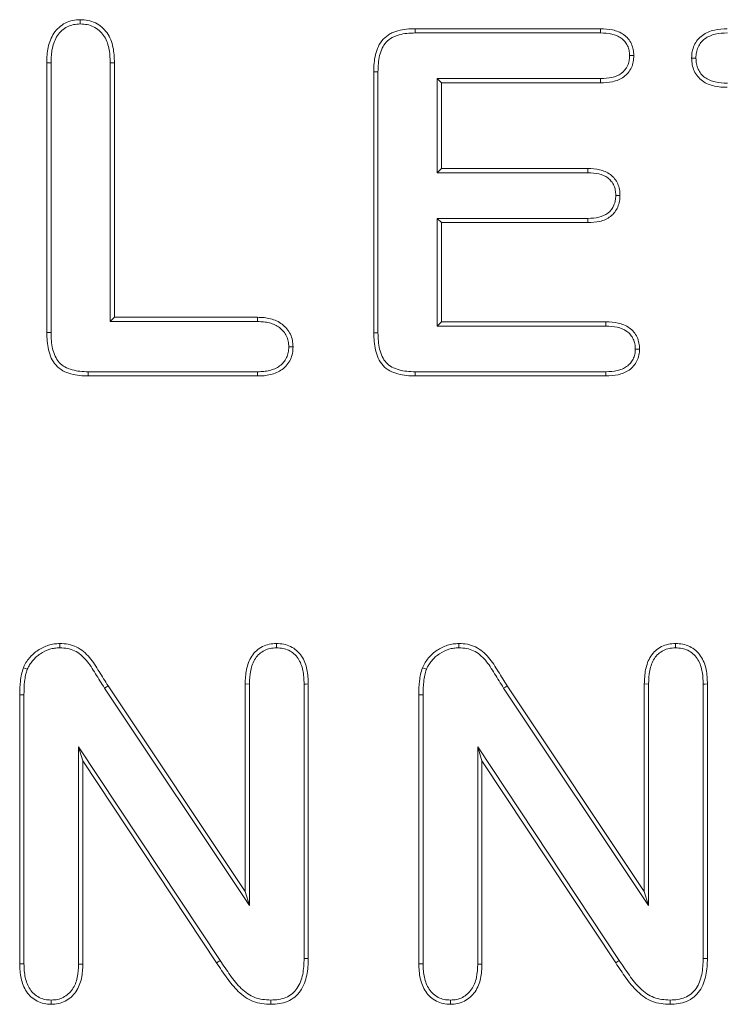
# Model space of a CAD drawing. Units: millimetres. Extents: x 1431 to 9831, y -4525 to 1415.
# Drawn here: x 8075 to 8087, y 5 to 21 of the extents above; entities that cross this region are included whole.
import ezdxf

# ---------------------------------------------------------------- set-up
doc = ezdxf.new("R2010")
doc.units = ezdxf.units.MM
doc.linetypes.add('SLD-SOLID', pattern=[0])
doc.layers.add('ACO_DRAINAGE', color=7, linetype='Continuous')

# ---------------------------------------------------------------- blocks, each defined once
blk = doc.blocks.new('ACO - 4249 - FRONT')
at = {"layer": 'ACO_DRAINAGE', "linetype": 'SLD-SOLID', "lineweight": 18}
for p, q in [((55.938, 131.104), (55.938, 131.14)), ((55.938, 131.069), (55.938, 131.104)), ((61.509, 130.919), (61.508, 130.99)), ((61.508, 130.99), (64.59, 130.99)), ((61.509, 130.919), (64.589, 130.919)), ((64.589, 130.968), (64.59, 130.99)), ((64.589, 130.946), (64.589, 130.968)), ((64.589, 130.919), (64.589, 130.946)), ((65.074, 130.542), (65.101, 130.542)), ((65.101, 130.542), (65.122, 130.542)), ((65.122, 130.542), (65.144, 130.542)), ((55.381, 125.938), (55.381, 130.425)), ((55.417, 130.424), (55.381, 130.425)), ((55.452, 130.424), (55.417, 130.424)), ((55.452, 125.939), (55.452, 130.424)), ((56.436, 130.424), (56.436, 126.119)), ((56.436, 130.424), (56.471, 130.424)), ((56.471, 130.424), (56.506, 130.425)), ((56.506, 130.425), (56.506, 126.19)), ((66.148, 130.5), (66.106, 130.5)), ((66.177, 130.5), (66.148, 130.5)), ((60.889, 130.272), (60.819, 130.272)), ((60.819, 125.932), (60.819, 130.272)), ((60.889, 125.933), (60.889, 130.272)), ((64.589, 130.16), (61.873, 130.16)), ((61.873, 130.16), (61.873, 128.594)), ((61.873, 130.16), (61.944, 130.09)), ((64.59, 130.09), (61.944, 130.09)), ((61.944, 130.09), (61.944, 128.665)), ((64.589, 130.16), (64.589, 130.13)), ((64.589, 130.13), (64.59, 130.09)), ((61.873, 128.594), (61.944, 128.665)), ((61.873, 128.594), (64.379, 128.594)), ((61.944, 128.665), (64.38, 128.665)), ((64.379, 128.623), (64.38, 128.665)), ((64.379, 128.594), (64.379, 128.623)), ((64.844, 128.218), (64.873, 128.218)), ((64.873, 128.218), (64.914, 128.218)), ((64.379, 127.835), (61.873, 127.835)), ((61.873, 127.835), (61.873, 126.044)), ((61.873, 127.835), (61.944, 127.765)), ((61.944, 127.765), (61.944, 126.115)), ((64.38, 127.765), (61.944, 127.765)), ((64.379, 127.835), (64.379, 127.805)), ((64.379, 127.805), (64.38, 127.765)), ((56.436, 126.119), (56.506, 126.19)), ((56.436, 126.119), (58.887, 126.119)), ((56.506, 126.19), (58.887, 126.19)), ((58.887, 126.15), (58.887, 126.19)), ((58.887, 126.119), (58.887, 126.15)), ((61.873, 126.044), (61.944, 126.115)), ((61.944, 126.115), (64.681, 126.115)), ((64.68, 126.071), (64.681, 126.093)), ((64.681, 126.093), (64.681, 126.115)), ((55.417, 125.938), (55.381, 125.938)), ((55.452, 125.939), (55.417, 125.938)), ((60.858, 125.932), (60.819, 125.932)), ((60.889, 125.933), (60.858, 125.932)), ((61.873, 126.044), (64.68, 126.044)), ((64.68, 126.044), (64.68, 126.071)), ((59.406, 125.698), (59.438, 125.698)), ((59.438, 125.698), (59.477, 125.699)), ((65.168, 125.661), (65.195, 125.661)), ((65.195, 125.661), (65.217, 125.661)), ((65.217, 125.661), (65.239, 125.661)), ((58.887, 125.285), (56.071, 125.285)), ((56.071, 125.285), (56.071, 125.25)), ((58.887, 125.285), (58.887, 125.254)), ((61.509, 125.285), (61.508, 125.254)), ((64.68, 125.285), (61.509, 125.285)), ((64.68, 125.285), (64.681, 125.258)), ((56.071, 125.25), (56.07, 125.215)), ((58.887, 125.215), (56.07, 125.215)), ((58.887, 125.254), (58.887, 125.215)), ((61.508, 125.254), (61.508, 125.215)), ((64.681, 125.215), (61.508, 125.215)), ((64.681, 125.258), (64.681, 125.236)), ((64.681, 125.236), (64.681, 125.215)), ((55.598, 120.694), (55.598, 120.765)), ((59.2, 120.729), (59.2, 120.765)), ((59.2, 120.694), (59.2, 120.729)), ((62.236, 120.729), (62.236, 120.765)), ((62.236, 120.694), (62.236, 120.729)), ((65.838, 120.729), (65.838, 120.765)), ((65.838, 120.694), (65.838, 120.729)), ((55.025, 120.349), (54.992, 120.361)), ((61.663, 120.349), (61.63, 120.361)), ((55.058, 120.336), (55.025, 120.349)), ((61.695, 120.336), (61.663, 120.349)), ((56.341, 120.022), (56.371, 120.041)), ((56.371, 120.041), (56.401, 120.06)), ((56.401, 120.06), (58.681, 116.64)), ((58.752, 120.091), (58.681, 120.092)), ((58.681, 116.64), (58.681, 120.092)), ((58.752, 116.407), (58.752, 120.091)), ((59.661, 120.091), (59.661, 115.529)), ((59.661, 120.091), (59.696, 120.091)), ((59.696, 120.091), (59.731, 120.092)), ((59.731, 120.092), (59.731, 115.529)), ((62.979, 120.022), (63.009, 120.041)), ((63.009, 120.041), (63.038, 120.06)), ((63.038, 120.06), (65.319, 116.64)), ((65.389, 120.091), (65.319, 120.092)), ((65.319, 116.64), (65.319, 120.092)), ((65.389, 116.407), (65.389, 120.091)), ((66.298, 120.091), (66.298, 115.529)), ((66.298, 120.091), (66.333, 120.091)), ((66.333, 120.091), (66.369, 120.092)), ((66.369, 120.092), (66.369, 115.529)), ((55.002, 119.913), (54.931, 119.914)), ((54.931, 115.437), (54.931, 119.914)), ((55.002, 115.438), (55.002, 119.913)), ((56.341, 120.022), (58.752, 116.407)), ((61.639, 119.913), (61.569, 119.914)), ((61.569, 115.437), (61.569, 119.914)), ((61.639, 115.438), (61.639, 119.913)), ((62.979, 120.022), (65.389, 116.407)), ((58.264, 115.493), (55.911, 119.049)), ((55.911, 119.049), (55.911, 115.435)), ((55.911, 119.049), (55.981, 118.815)), ((64.901, 115.493), (62.548, 119.049)), ((62.548, 119.049), (62.548, 115.435)), ((62.548, 119.049), (62.619, 118.815)), ((55.981, 118.815), (55.981, 115.434)), ((58.205, 115.454), (55.981, 118.815)), ((64.843, 115.454), (62.619, 118.815)), ((62.619, 118.815), (62.619, 115.434)), ((58.752, 116.407), (58.681, 116.64)), ((65.389, 116.407), (65.319, 116.64)), ((58.229, 115.469), (58.205, 115.454)), ((58.246, 115.481), (58.229, 115.469)), ((58.264, 115.493), (58.246, 115.481)), ((59.661, 115.529), (59.696, 115.529)), ((59.696, 115.529), (59.731, 115.529)), ((64.866, 115.469), (64.843, 115.454)), ((64.884, 115.481), (64.866, 115.469)), ((64.901, 115.493), (64.884, 115.481)), ((66.298, 115.529), (66.333, 115.529)), ((66.333, 115.529), (66.369, 115.529)), ((55.002, 115.438), (54.931, 115.437)), ((55.911, 115.435), (55.946, 115.434)), ((55.946, 115.434), (55.981, 115.434)), ((61.639, 115.438), (61.569, 115.437)), ((62.548, 115.435), (62.583, 115.434)), ((62.583, 115.434), (62.619, 115.434)), ((55.456, 114.835), (55.456, 114.8)), ((55.456, 114.8), (55.456, 114.765)), ((59.109, 114.835), (59.109, 114.8)), ((59.109, 114.8), (59.109, 114.765)), ((62.094, 114.835), (62.094, 114.8)), ((62.094, 114.8), (62.094, 114.765)), ((65.747, 114.8), (65.746, 114.765)), ((65.747, 114.835), (65.747, 114.8))]:
    blk.add_line(p, q, dxfattribs=at)
for points, knots in [([(55.381, 130.425), (55.383, 130.51), (55.387, 130.596), (55.423, 130.763), (55.453, 130.844), (55.525, 130.951), (55.553, 130.983), (55.617, 131.04), (55.652, 131.065), (55.728, 131.104), (55.769, 131.118), (55.853, 131.135), (55.895, 131.137), (55.938, 131.14)], [0, 0, 0, 0, 0.25, 0.25, 0.5, 0.5, 0.625, 0.625, 0.75, 0.75, 0.875, 0.875, 1, 1, 1, 1]), ([(55.452, 130.424), (55.454, 130.509), (55.457, 130.588), (55.491, 130.741), (55.518, 130.814), (55.58, 130.907), (55.604, 130.934), (55.659, 130.983), (55.69, 131.005), (55.754, 131.038), (55.789, 131.05), (55.859, 131.064), (55.897, 131.067), (55.938, 131.069)], [0.0008842, 0.0008842, 0.0008842, 0.0008842, 0.25, 0.25, 0.5, 0.5, 0.625, 0.625, 0.75, 0.75, 0.875, 0.875, 0.9966407, 0.9966407, 0.9966407, 0.9966407]), ([(55.938, 131.14), (55.981, 131.138), (56.024, 131.136), (56.109, 131.119), (56.15, 131.104), (56.228, 131.066), (56.264, 131.043), (56.329, 130.987), (56.359, 130.954), (56.409, 130.884), (56.429, 130.846), (56.461, 130.766), (56.473, 130.724), (56.501, 130.597), (56.504, 130.511), (56.506, 130.425)], [0, 0, 0, 0, 0.125, 0.125, 0.25, 0.25, 0.375, 0.375, 0.5, 0.5, 0.625, 0.625, 0.75, 0.75, 1, 1, 1, 1]), ([(55.938, 131.069), (55.981, 131.067), (56.018, 131.065), (56.088, 131.051), (56.124, 131.038), (56.192, 131.005), (56.223, 130.985), (56.279, 130.937), (56.304, 130.909), (56.348, 130.848), (56.365, 130.815), (56.394, 130.744), (56.405, 130.705), (56.43, 130.59), (56.434, 130.51), (56.436, 130.424)], [0.0033106, 0.0033106, 0.0033106, 0.0033106, 0.125, 0.125, 0.25, 0.25, 0.375, 0.375, 0.5, 0.5, 0.625, 0.625, 0.75, 0.75, 0.9991657, 0.9991657, 0.9991657, 0.9991657]), ([(60.819, 130.272), (60.82, 130.32), (60.821, 130.368), (60.83, 130.464), (60.837, 130.512), (60.859, 130.605), (60.875, 130.651), (60.916, 130.738), (60.942, 130.779), (61.008, 130.849), (61.047, 130.879), (61.11, 130.914), (61.131, 130.924), (61.176, 130.942), (61.199, 130.949), (61.269, 130.969), (61.316, 130.977), (61.412, 130.987), (61.46, 130.988), (61.508, 130.99)], [0, 0, 0, 0, 0.125, 0.125, 0.25, 0.25, 0.375, 0.375, 0.5, 0.5, 0.625, 0.625, 0.6875, 0.6875, 0.75, 0.75, 0.875, 0.875, 1, 1, 1, 1]), ([(60.889, 130.272), (60.89, 130.32), (60.891, 130.365), (60.9, 130.455), (60.906, 130.5), (60.927, 130.585), (60.941, 130.626), (60.977, 130.703), (60.999, 130.736), (61.054, 130.795), (61.087, 130.821), (61.141, 130.851), (61.16, 130.86), (61.199, 130.875), (61.22, 130.882), (61.284, 130.9), (61.326, 130.908), (61.415, 130.917), (61.461, 130.918), (61.509, 130.919)], [0.0006809, 0.0006809, 0.0006809, 0.0006809, 0.125, 0.125, 0.25, 0.25, 0.375, 0.375, 0.5, 0.5, 0.625, 0.625, 0.6875, 0.6875, 0.75, 0.75, 0.875, 0.875, 0.9992145, 0.9992145, 0.9992145, 0.9992145]), ([(64.589, 130.919), (64.655, 130.916), (64.718, 130.914), (64.805, 130.895), (64.832, 130.887), (64.885, 130.864), (64.911, 130.85), (64.956, 130.817), (64.976, 130.799), (65.012, 130.756), (65.028, 130.731), (65.052, 130.682), (65.061, 130.656), (65.07, 130.603), (65.072, 130.574), (65.074, 130.542)], [0.0016585, 0.0016585, 0.0016585, 0.0016585, 0.25, 0.25, 0.375, 0.375, 0.5, 0.5, 0.625, 0.625, 0.75, 0.75, 0.875, 0.875, 0.9962153, 0.9962153, 0.9962153, 0.9962153]), ([(64.59, 130.99), (64.657, 130.987), (64.725, 130.984), (64.823, 130.963), (64.856, 130.953), (64.918, 130.927), (64.947, 130.911), (65.002, 130.871), (65.027, 130.848), (65.07, 130.796), (65.089, 130.768), (65.118, 130.708), (65.129, 130.675), (65.141, 130.609), (65.143, 130.576), (65.144, 130.542)], [0, 0, 0, 0, 0.25, 0.25, 0.375, 0.375, 0.5, 0.5, 0.625, 0.625, 0.75, 0.75, 0.875, 0.875, 1, 1, 1, 1]), ([(66.106, 130.5), (66.108, 130.536), (66.109, 130.573), (66.122, 130.644), (66.134, 130.679), (66.164, 130.745), (66.182, 130.777), (66.229, 130.833), (66.256, 130.858), (66.314, 130.901), (66.346, 130.919), (66.413, 130.947), (66.448, 130.959), (66.554, 130.984), (66.627, 130.987), (66.699, 130.99)], [0, 0, 0, 0, 0.125, 0.125, 0.25, 0.25, 0.375, 0.375, 0.5, 0.5, 0.625, 0.625, 0.75, 0.75, 1, 1, 1, 1]), ([(66.177, 130.5), (66.178, 130.535), (66.18, 130.567), (66.19, 130.625), (66.2, 130.655), (66.226, 130.711), (66.241, 130.737), (66.279, 130.783), (66.302, 130.804), (66.352, 130.841), (66.378, 130.856), (66.436, 130.881), (66.467, 130.891), (66.563, 130.913), (66.627, 130.917), (66.7, 130.919)], [0.0037845, 0.0037845, 0.0037845, 0.0037845, 0.125, 0.125, 0.25, 0.25, 0.375, 0.375, 0.5, 0.5, 0.625, 0.625, 0.75, 0.75, 0.998812, 0.998812, 0.998812, 0.998812]), ([(65.074, 130.542), (65.072, 130.509), (65.071, 130.48), (65.061, 130.426), (65.052, 130.399), (65.017, 130.323), (64.981, 130.279), (64.89, 130.213), (64.836, 130.191), (64.718, 130.166), (64.656, 130.163), (64.589, 130.16)], [0.0037644, 0.0037644, 0.0037644, 0.0037644, 0.125, 0.125, 0.25, 0.25, 0.5, 0.5, 0.75, 0.75, 0.9984024, 0.9984024, 0.9984024, 0.9984024]), ([(65.144, 130.542), (65.143, 130.508), (65.141, 130.474), (65.129, 130.408), (65.119, 130.375), (65.076, 130.283), (65.032, 130.228), (64.922, 130.149), (64.858, 130.123), (64.725, 130.095), (64.657, 130.092), (64.59, 130.09)], [0, 0, 0, 0, 0.125, 0.125, 0.25, 0.25, 0.5, 0.5, 0.75, 0.75, 1, 1, 1, 1]), ([(66.699, 130.015), (66.627, 130.016), (66.554, 130.02), (66.448, 130.045), (66.413, 130.055), (66.346, 130.083), (66.315, 130.1), (66.227, 130.165), (66.18, 130.223), (66.134, 130.321), (66.123, 130.356), (66.11, 130.427), (66.108, 130.464), (66.106, 130.5)], [0, 0, 0, 0, 0.25, 0.25, 0.375, 0.375, 0.5, 0.5, 0.75, 0.75, 0.875, 0.875, 1, 1, 1, 1]), ([(66.7, 130.085), (66.627, 130.087), (66.563, 130.09), (66.468, 130.112), (66.436, 130.122), (66.378, 130.146), (66.352, 130.16), (66.278, 130.214), (66.238, 130.264), (66.2, 130.345), (66.191, 130.374), (66.181, 130.433), (66.179, 130.465), (66.177, 130.5)], [0.0009916, 0.0009916, 0.0009916, 0.0009916, 0.25, 0.25, 0.375, 0.375, 0.5, 0.5, 0.75, 0.75, 0.875, 0.875, 0.996205, 0.996205, 0.996205, 0.996205]), ([(64.379, 128.594), (64.444, 128.592), (64.504, 128.588), (64.617, 128.563), (64.669, 128.541), (64.734, 128.491), (64.753, 128.473), (64.787, 128.43), (64.802, 128.406), (64.824, 128.357), (64.832, 128.331), (64.841, 128.278), (64.842, 128.25), (64.844, 128.218)], [0.0016848, 0.0016848, 0.0016848, 0.0016848, 0.25, 0.25, 0.5, 0.5, 0.625, 0.625, 0.75, 0.75, 0.875, 0.875, 0.9960836, 0.9960836, 0.9960836, 0.9960836]), ([(64.38, 128.665), (64.446, 128.662), (64.512, 128.659), (64.64, 128.63), (64.703, 128.604), (64.781, 128.544), (64.805, 128.521), (64.846, 128.469), (64.863, 128.441), (64.891, 128.381), (64.9, 128.349), (64.912, 128.284), (64.913, 128.251), (64.914, 128.218)], [0, 0, 0, 0, 0.25, 0.25, 0.5, 0.5, 0.625, 0.625, 0.75, 0.75, 0.875, 0.875, 1, 1, 1, 1]), ([(64.844, 128.218), (64.842, 128.186), (64.841, 128.157), (64.832, 128.105), (64.823, 128.078), (64.79, 128.002), (64.756, 127.957), (64.67, 127.89), (64.618, 127.867), (64.505, 127.84), (64.445, 127.837), (64.379, 127.835)], [0.0038836, 0.0038836, 0.0038836, 0.0038836, 0.125, 0.125, 0.25, 0.25, 0.5, 0.5, 0.75, 0.75, 0.9984603, 0.9984603, 0.9984603, 0.9984603]), ([(64.914, 128.218), (64.913, 128.185), (64.912, 128.152), (64.9, 128.087), (64.89, 128.055), (64.85, 127.964), (64.809, 127.909), (64.704, 127.827), (64.642, 127.8), (64.513, 127.77), (64.446, 127.767), (64.38, 127.765)], [0, 0, 0, 0, 0.125, 0.125, 0.25, 0.25, 0.5, 0.5, 0.75, 0.75, 1, 1, 1, 1]), ([(58.887, 126.19), (58.924, 126.189), (58.96, 126.188), (59.031, 126.181), (59.067, 126.175), (59.136, 126.156), (59.171, 126.145), (59.236, 126.115), (59.267, 126.096), (59.324, 126.051), (59.35, 126.026), (59.396, 125.971), (59.416, 125.941), (59.448, 125.876), (59.459, 125.841), (59.473, 125.771), (59.475, 125.735), (59.477, 125.699)], [0, 0, 0, 0, 0.125, 0.125, 0.25, 0.25, 0.375, 0.375, 0.5, 0.5, 0.625, 0.625, 0.75, 0.75, 0.875, 0.875, 1, 1, 1, 1]), ([(58.887, 126.119), (58.922, 126.118), (58.956, 126.117), (59.021, 126.111), (59.052, 126.105), (59.115, 126.089), (59.146, 126.078), (59.202, 126.053), (59.228, 126.037), (59.276, 125.999), (59.299, 125.977), (59.339, 125.93), (59.355, 125.904), (59.382, 125.85), (59.391, 125.821), (59.403, 125.764), (59.405, 125.733), (59.406, 125.698)], [0.0010666, 0.0010666, 0.0010666, 0.0010666, 0.125, 0.125, 0.25, 0.25, 0.375, 0.375, 0.5, 0.5, 0.625, 0.625, 0.75, 0.75, 0.875, 0.875, 0.9959959, 0.9959959, 0.9959959, 0.9959959]), ([(64.681, 126.115), (64.749, 126.112), (64.817, 126.109), (64.95, 126.08), (65.014, 126.053), (65.097, 125.994), (65.122, 125.971), (65.166, 125.919), (65.184, 125.89), (65.213, 125.828), (65.224, 125.796), (65.236, 125.729), (65.238, 125.695), (65.239, 125.661)], [0, 0, 0, 0, 0.25, 0.25, 0.5, 0.5, 0.625, 0.625, 0.75, 0.75, 0.875, 0.875, 1, 1, 1, 1]), ([(56.07, 125.215), (56.022, 125.216), (55.974, 125.217), (55.878, 125.227), (55.83, 125.236), (55.737, 125.262), (55.692, 125.279), (55.607, 125.326), (55.568, 125.356), (55.471, 125.464), (55.432, 125.556), (55.389, 125.744), (55.384, 125.841), (55.381, 125.938)], [0, 0, 0, 0, 0.125, 0.125, 0.25, 0.25, 0.375, 0.375, 0.5, 0.5, 0.75, 0.75, 1, 1, 1, 1]), ([(56.071, 125.285), (56.023, 125.286), (55.977, 125.288), (55.889, 125.297), (55.846, 125.305), (55.761, 125.329), (55.719, 125.345), (55.647, 125.384), (55.615, 125.409), (55.534, 125.499), (55.499, 125.58), (55.459, 125.752), (55.455, 125.843), (55.452, 125.939)], [0.0007952, 0.0007952, 0.0007952, 0.0007952, 0.125, 0.125, 0.25, 0.25, 0.375, 0.375, 0.5, 0.5, 0.75, 0.75, 0.9989912, 0.9989912, 0.9989912, 0.9989912]), ([(61.508, 125.215), (61.46, 125.216), (61.412, 125.217), (61.316, 125.227), (61.268, 125.235), (61.176, 125.261), (61.13, 125.278), (61.046, 125.324), (61.007, 125.353), (60.942, 125.424), (60.916, 125.466), (60.874, 125.553), (60.859, 125.599), (60.826, 125.739), (60.822, 125.836), (60.819, 125.932)], [0, 0, 0, 0, 0.125, 0.125, 0.25, 0.25, 0.375, 0.375, 0.5, 0.5, 0.625, 0.625, 0.75, 0.75, 1, 1, 1, 1]), ([(61.509, 125.285), (61.461, 125.286), (61.415, 125.288), (61.326, 125.297), (61.283, 125.304), (61.199, 125.328), (61.158, 125.343), (61.086, 125.383), (61.053, 125.407), (61, 125.466), (60.977, 125.501), (60.941, 125.578), (60.927, 125.619), (60.897, 125.747), (60.892, 125.837), (60.889, 125.933)], [0.0008885, 0.0008885, 0.0008885, 0.0008885, 0.125, 0.125, 0.25, 0.25, 0.375, 0.375, 0.5, 0.5, 0.625, 0.625, 0.75, 0.75, 0.998976, 0.998976, 0.998976, 0.998976]), ([(64.68, 126.044), (64.747, 126.041), (64.81, 126.038), (64.927, 126.013), (64.981, 125.99), (65.051, 125.94), (65.072, 125.92), (65.108, 125.878), (65.122, 125.855), (65.146, 125.803), (65.156, 125.776), (65.166, 125.723), (65.167, 125.694), (65.168, 125.661)], [0.0016189, 0.0016189, 0.0016189, 0.0016189, 0.25, 0.25, 0.5, 0.5, 0.625, 0.625, 0.75, 0.75, 0.875, 0.875, 0.9968036, 0.9968036, 0.9968036, 0.9968036]), ([(59.477, 125.699), (59.475, 125.663), (59.474, 125.627), (59.46, 125.556), (59.449, 125.522), (59.402, 125.424), (59.354, 125.368), (59.268, 125.303), (59.237, 125.285), (59.171, 125.257), (59.136, 125.246), (59.066, 125.229), (59.031, 125.223), (58.959, 125.216), (58.923, 125.216), (58.887, 125.215)], [0, 0, 0, 0, 0.125, 0.125, 0.25, 0.25, 0.5, 0.5, 0.625, 0.625, 0.75, 0.75, 0.875, 0.875, 1, 1, 1, 1]), ([(59.406, 125.698), (59.405, 125.664), (59.403, 125.633), (59.392, 125.575), (59.383, 125.547), (59.344, 125.465), (59.303, 125.418), (59.23, 125.363), (59.205, 125.348), (59.148, 125.324), (59.116, 125.314), (59.053, 125.298), (59.022, 125.293), (58.956, 125.287), (58.922, 125.286), (58.887, 125.285)], [0.0040222, 0.0040222, 0.0040222, 0.0040222, 0.125, 0.125, 0.25, 0.25, 0.5, 0.5, 0.625, 0.625, 0.75, 0.75, 0.875, 0.875, 0.9989196, 0.9989196, 0.9989196, 0.9989196]), ([(65.168, 125.661), (65.167, 125.628), (65.166, 125.6), (65.155, 125.549), (65.145, 125.522), (65.12, 125.471), (65.106, 125.448), (65.07, 125.407), (65.048, 125.387), (65.002, 125.355), (64.978, 125.341), (64.924, 125.319), (64.895, 125.311), (64.807, 125.29), (64.747, 125.287), (64.68, 125.285)], [0.0032069, 0.0032069, 0.0032069, 0.0032069, 0.125, 0.125, 0.25, 0.25, 0.375, 0.375, 0.5, 0.5, 0.625, 0.625, 0.75, 0.75, 0.9985805, 0.9985805, 0.9985805, 0.9985805]), ([(65.239, 125.661), (65.238, 125.627), (65.237, 125.594), (65.223, 125.528), (65.211, 125.496), (65.182, 125.435), (65.163, 125.407), (65.119, 125.356), (65.094, 125.333), (65.039, 125.294), (65.009, 125.278), (64.947, 125.252), (64.914, 125.243), (64.816, 125.22), (64.748, 125.217), (64.681, 125.215)], [0, 0, 0, 0, 0.125, 0.125, 0.25, 0.25, 0.375, 0.375, 0.5, 0.5, 0.625, 0.625, 0.75, 0.75, 1, 1, 1, 1]), ([(54.992, 120.361), (55.006, 120.391), (55.019, 120.42), (55.052, 120.475), (55.071, 120.5), (55.113, 120.55), (55.135, 120.573), (55.183, 120.616), (55.209, 120.635), (55.289, 120.687), (55.347, 120.717), (55.439, 120.746), (55.47, 120.753), (55.534, 120.762), (55.566, 120.763), (55.598, 120.765)], [0, 0, 0, 0, 0.125, 0.125, 0.25, 0.25, 0.375, 0.375, 0.5, 0.5, 0.75, 0.75, 0.875, 0.875, 1, 1, 1, 1]), ([(55.058, 120.336), (55.071, 120.364), (55.083, 120.389), (55.11, 120.434), (55.127, 120.457), (55.165, 120.502), (55.185, 120.523), (55.226, 120.56), (55.25, 120.577), (55.324, 120.626), (55.376, 120.652), (55.457, 120.678), (55.484, 120.684), (55.538, 120.691), (55.567, 120.693), (55.598, 120.694)], [0.0049536, 0.0049536, 0.0049536, 0.0049536, 0.125, 0.125, 0.25, 0.25, 0.375, 0.375, 0.5, 0.5, 0.75, 0.75, 0.875, 0.875, 0.9962732, 0.9962732, 0.9962732, 0.9962732]), ([(55.598, 120.765), (55.645, 120.763), (55.693, 120.761), (55.785, 120.743), (55.83, 120.728), (55.915, 120.687), (55.955, 120.662), (56.028, 120.602), (56.061, 120.568), (56.122, 120.496), (56.15, 120.458), (56.202, 120.38), (56.227, 120.34), (56.302, 120.22), (56.351, 120.14), (56.401, 120.06)], [0, 0, 0, 0, 0.125, 0.125, 0.25, 0.25, 0.375, 0.375, 0.5, 0.5, 0.625, 0.625, 0.75, 0.75, 1, 1, 1, 1]), ([(55.598, 120.694), (55.644, 120.692), (55.687, 120.69), (55.765, 120.675), (55.804, 120.662), (55.88, 120.626), (55.914, 120.604), (55.979, 120.551), (56.01, 120.519), (56.067, 120.453), (56.092, 120.418), (56.142, 120.343), (56.167, 120.302), (56.242, 120.183), (56.291, 120.103), (56.341, 120.023)], [0.0025301, 0.0025301, 0.0025301, 0.0025301, 0.125, 0.125, 0.25, 0.25, 0.375, 0.375, 0.5, 0.5, 0.625, 0.625, 0.75, 0.75, 1, 1, 1, 1]), ([(58.681, 120.092), (58.684, 120.172), (58.687, 120.252), (58.719, 120.41), (58.747, 120.487), (58.835, 120.621), (58.896, 120.677), (59.003, 120.731), (59.042, 120.745), (59.12, 120.761), (59.16, 120.763), (59.2, 120.765)], [0, 0, 0, 0, 0.25, 0.25, 0.5, 0.5, 0.75, 0.75, 0.875, 0.875, 1, 1, 1, 1]), ([(58.752, 120.091), (58.754, 120.171), (58.758, 120.245), (58.787, 120.389), (58.812, 120.457), (58.888, 120.573), (58.939, 120.619), (59.03, 120.665), (59.062, 120.677), (59.127, 120.69), (59.161, 120.692), (59.2, 120.694)], [0.0012166, 0.0012166, 0.0012166, 0.0012166, 0.25, 0.25, 0.5, 0.5, 0.75, 0.75, 0.875, 0.875, 0.9964675, 0.9964675, 0.9964675, 0.9964675]), ([(59.2, 120.765), (59.241, 120.763), (59.281, 120.761), (59.361, 120.746), (59.4, 120.733), (59.509, 120.68), (59.572, 120.624), (59.663, 120.49), (59.693, 120.413), (59.725, 120.254), (59.729, 120.173), (59.731, 120.092)], [0, 0, 0, 0, 0.125, 0.125, 0.25, 0.25, 0.5, 0.5, 0.75, 0.75, 1, 1, 1, 1]), ([(59.2, 120.694), (59.24, 120.692), (59.275, 120.69), (59.342, 120.677), (59.375, 120.667), (59.467, 120.622), (59.52, 120.575), (59.599, 120.459), (59.625, 120.391), (59.655, 120.247), (59.658, 120.171), (59.661, 120.091)], [0.0035105, 0.0035105, 0.0035105, 0.0035105, 0.125, 0.125, 0.25, 0.25, 0.5, 0.5, 0.75, 0.75, 0.9987686, 0.9987686, 0.9987686, 0.9987686]), ([(61.63, 120.361), (61.643, 120.391), (61.656, 120.42), (61.689, 120.475), (61.709, 120.5), (61.75, 120.55), (61.772, 120.573), (61.82, 120.616), (61.846, 120.635), (61.927, 120.687), (61.985, 120.717), (62.076, 120.746), (62.108, 120.753), (62.171, 120.762), (62.203, 120.763), (62.236, 120.765)], [0, 0, 0, 0, 0.125, 0.125, 0.25, 0.25, 0.375, 0.375, 0.5, 0.5, 0.75, 0.75, 0.875, 0.875, 1, 1, 1, 1]), ([(61.695, 120.336), (61.708, 120.364), (61.72, 120.389), (61.747, 120.434), (61.764, 120.457), (61.803, 120.502), (61.822, 120.523), (61.864, 120.56), (61.887, 120.577), (61.961, 120.626), (62.013, 120.652), (62.094, 120.678), (62.122, 120.684), (62.176, 120.691), (62.205, 120.693), (62.236, 120.694)], [0.0049536, 0.0049536, 0.0049536, 0.0049536, 0.125, 0.125, 0.25, 0.25, 0.375, 0.375, 0.5, 0.5, 0.75, 0.75, 0.875, 0.875, 0.9962732, 0.9962732, 0.9962732, 0.9962732]), ([(62.236, 120.765), (62.283, 120.763), (62.33, 120.761), (62.422, 120.743), (62.467, 120.728), (62.553, 120.687), (62.593, 120.662), (62.665, 120.602), (62.698, 120.568), (62.76, 120.496), (62.788, 120.458), (62.84, 120.38), (62.864, 120.34), (62.939, 120.22), (62.989, 120.14), (63.038, 120.06)], [0, 0, 0, 0, 0.125, 0.125, 0.25, 0.25, 0.375, 0.375, 0.5, 0.5, 0.625, 0.625, 0.75, 0.75, 1, 1, 1, 1]), ([(62.236, 120.694), (62.282, 120.692), (62.325, 120.69), (62.403, 120.675), (62.442, 120.662), (62.517, 120.626), (62.552, 120.604), (62.616, 120.551), (62.647, 120.519), (62.704, 120.453), (62.73, 120.418), (62.78, 120.343), (62.805, 120.302), (62.879, 120.183), (62.929, 120.103), (62.978, 120.023)], [0.0025301, 0.0025301, 0.0025301, 0.0025301, 0.125, 0.125, 0.25, 0.25, 0.375, 0.375, 0.5, 0.5, 0.625, 0.625, 0.75, 0.75, 1, 1, 1, 1]), ([(65.319, 120.092), (65.321, 120.172), (65.325, 120.252), (65.357, 120.41), (65.384, 120.487), (65.472, 120.621), (65.533, 120.677), (65.641, 120.731), (65.679, 120.745), (65.758, 120.761), (65.798, 120.763), (65.838, 120.765)], [0, 0, 0, 0, 0.25, 0.25, 0.5, 0.5, 0.75, 0.75, 0.875, 0.875, 1, 1, 1, 1]), ([(65.389, 120.091), (65.392, 120.171), (65.395, 120.245), (65.424, 120.389), (65.449, 120.457), (65.525, 120.573), (65.576, 120.619), (65.667, 120.665), (65.7, 120.677), (65.764, 120.69), (65.799, 120.692), (65.838, 120.694)], [0.0012166, 0.0012166, 0.0012166, 0.0012166, 0.25, 0.25, 0.5, 0.5, 0.75, 0.75, 0.875, 0.875, 0.9964675, 0.9964675, 0.9964675, 0.9964675]), ([(65.838, 120.765), (65.878, 120.763), (65.919, 120.761), (65.998, 120.746), (66.037, 120.733), (66.147, 120.68), (66.209, 120.624), (66.301, 120.49), (66.33, 120.413), (66.363, 120.254), (66.366, 120.173), (66.369, 120.092)], [0, 0, 0, 0, 0.125, 0.125, 0.25, 0.25, 0.5, 0.5, 0.75, 0.75, 1, 1, 1, 1]), ([(65.838, 120.694), (65.877, 120.692), (65.913, 120.69), (65.979, 120.677), (66.012, 120.667), (66.105, 120.622), (66.157, 120.575), (66.236, 120.459), (66.262, 120.391), (66.292, 120.247), (66.295, 120.171), (66.298, 120.091)], [0.0035105, 0.0035105, 0.0035105, 0.0035105, 0.125, 0.125, 0.25, 0.25, 0.5, 0.5, 0.75, 0.75, 0.9987686, 0.9987686, 0.9987686, 0.9987686]), ([(54.931, 119.914), (54.932, 119.989), (54.934, 120.065), (54.947, 120.178), (54.953, 120.216), (54.969, 120.289), (54.98, 120.325), (54.992, 120.361)], [0, 0, 0, 0, 0.5, 0.5, 0.75, 0.75, 1, 1, 1, 1]), ([(61.569, 119.914), (61.569, 119.989), (61.572, 120.065), (61.585, 120.178), (61.59, 120.216), (61.606, 120.289), (61.618, 120.325), (61.63, 120.361)], [0, 0, 0, 0, 0.5, 0.5, 0.75, 0.75, 1, 1, 1, 1]), ([(55.002, 119.913), (55.003, 119.989), (55.005, 120.06), (55.017, 120.168), (55.022, 120.204), (55.037, 120.27), (55.046, 120.301), (55.058, 120.336)], [0.0007525, 0.0007525, 0.0007525, 0.0007525, 0.5, 0.5, 0.75, 0.75, 0.9917029, 0.9917029, 0.9917029, 0.9917029]), ([(61.639, 119.913), (61.64, 119.989), (61.642, 120.06), (61.655, 120.168), (61.66, 120.204), (61.674, 120.27), (61.684, 120.301), (61.695, 120.336)], [0.0007525, 0.0007525, 0.0007525, 0.0007525, 0.5, 0.5, 0.75, 0.75, 0.9917029, 0.9917029, 0.9917029, 0.9917029]), ([(59.109, 114.765), (59.059, 114.767), (59.009, 114.769), (58.911, 114.784), (58.862, 114.796), (58.768, 114.832), (58.724, 114.855), (58.642, 114.912), (58.603, 114.944), (58.495, 115.047), (58.432, 115.125), (58.317, 115.288), (58.262, 115.371), (58.205, 115.454)], [0, 0, 0, 0, 0.125, 0.125, 0.25, 0.25, 0.375, 0.375, 0.5, 0.5, 0.75, 0.75, 1, 1, 1, 1]), ([(59.109, 114.835), (59.06, 114.837), (59.014, 114.84), (58.925, 114.853), (58.882, 114.864), (58.799, 114.896), (58.76, 114.916), (58.686, 114.967), (58.65, 114.997), (58.548, 115.094), (58.488, 115.168), (58.376, 115.327), (58.32, 115.411), (58.264, 115.493)], [0.0024983, 0.0024983, 0.0024983, 0.0024983, 0.125, 0.125, 0.25, 0.25, 0.375, 0.375, 0.5, 0.5, 0.75, 0.75, 0.9995149, 0.9995149, 0.9995149, 0.9995149]), ([(59.661, 115.529), (59.658, 115.436), (59.655, 115.348), (59.619, 115.178), (59.588, 115.096), (59.519, 114.995), (59.492, 114.965), (59.43, 114.915), (59.395, 114.895), (59.319, 114.863), (59.279, 114.852), (59.198, 114.839), (59.155, 114.837), (59.109, 114.835)], [0.0007525, 0.0007525, 0.0007525, 0.0007525, 0.25, 0.25, 0.5, 0.5, 0.625, 0.625, 0.75, 0.75, 0.875, 0.875, 0.9973488, 0.9973488, 0.9973488, 0.9973488]), ([(59.731, 115.529), (59.729, 115.435), (59.725, 115.341), (59.686, 115.157), (59.653, 115.067), (59.574, 114.95), (59.542, 114.915), (59.469, 114.856), (59.428, 114.832), (59.341, 114.796), (59.296, 114.783), (59.203, 114.768), (59.156, 114.766), (59.109, 114.765)], [0, 0, 0, 0, 0.25, 0.25, 0.5, 0.5, 0.625, 0.625, 0.75, 0.75, 0.875, 0.875, 1, 1, 1, 1]), ([(65.746, 114.765), (65.697, 114.767), (65.647, 114.769), (65.548, 114.784), (65.499, 114.796), (65.406, 114.832), (65.362, 114.855), (65.279, 114.912), (65.241, 114.944), (65.132, 115.047), (65.07, 115.125), (64.954, 115.288), (64.899, 115.371), (64.843, 115.454)], [0, 0, 0, 0, 0.125, 0.125, 0.25, 0.25, 0.375, 0.375, 0.5, 0.5, 0.75, 0.75, 1, 1, 1, 1]), ([(65.747, 114.835), (65.698, 114.837), (65.652, 114.84), (65.563, 114.853), (65.519, 114.864), (65.437, 114.896), (65.397, 114.916), (65.323, 114.967), (65.287, 114.997), (65.185, 115.094), (65.126, 115.168), (65.014, 115.327), (64.958, 115.411), (64.901, 115.493)], [0.0024983, 0.0024983, 0.0024983, 0.0024983, 0.125, 0.125, 0.25, 0.25, 0.375, 0.375, 0.5, 0.5, 0.75, 0.75, 0.9995149, 0.9995149, 0.9995149, 0.9995149]), ([(66.369, 115.529), (66.366, 115.435), (66.363, 115.341), (66.324, 115.157), (66.291, 115.067), (66.211, 114.95), (66.18, 114.915), (66.107, 114.856), (66.065, 114.832), (65.979, 114.796), (65.933, 114.783), (65.841, 114.768), (65.793, 114.766), (65.746, 114.765)], [0, 0, 0, 0, 0.25, 0.25, 0.5, 0.5, 0.625, 0.625, 0.75, 0.75, 0.875, 0.875, 1, 1, 1, 1]), ([(66.298, 115.529), (66.296, 115.436), (66.292, 115.348), (66.256, 115.178), (66.226, 115.096), (66.157, 114.995), (66.129, 114.965), (66.068, 114.915), (66.033, 114.895), (65.956, 114.863), (65.916, 114.852), (65.836, 114.839), (65.793, 114.837), (65.747, 114.835)], [0.0007525, 0.0007525, 0.0007525, 0.0007525, 0.25, 0.25, 0.5, 0.5, 0.625, 0.625, 0.75, 0.75, 0.875, 0.875, 0.9973488, 0.9973488, 0.9973488, 0.9973488]), ([(55.456, 114.765), (55.416, 114.766), (55.376, 114.768), (55.297, 114.785), (55.259, 114.798), (55.188, 114.836), (55.154, 114.859), (55.094, 114.912), (55.068, 114.942), (55.001, 115.043), (54.972, 115.119), (54.938, 115.276), (54.934, 115.357), (54.931, 115.437)], [0, 0, 0, 0, 0.125, 0.125, 0.25, 0.25, 0.375, 0.375, 0.5, 0.5, 0.75, 0.75, 1, 1, 1, 1]), ([(55.456, 114.835), (55.417, 114.837), (55.382, 114.839), (55.318, 114.852), (55.286, 114.864), (55.225, 114.895), (55.197, 114.915), (55.145, 114.961), (55.123, 114.986), (55.066, 115.072), (55.039, 115.141), (55.008, 115.284), (55.004, 115.358), (55.002, 115.438)], [0.0035693, 0.0035693, 0.0035693, 0.0035693, 0.125, 0.125, 0.25, 0.25, 0.375, 0.375, 0.5, 0.5, 0.75, 0.75, 0.998833, 0.998833, 0.998833, 0.998833]), ([(55.911, 115.435), (55.908, 115.355), (55.905, 115.281), (55.874, 115.139), (55.847, 115.073), (55.768, 114.958), (55.716, 114.911), (55.626, 114.864), (55.593, 114.853), (55.529, 114.839), (55.495, 114.837), (55.456, 114.835)], [0.0012461, 0.0012461, 0.0012461, 0.0012461, 0.25, 0.25, 0.5, 0.5, 0.75, 0.75, 0.875, 0.875, 0.9964222, 0.9964222, 0.9964222, 0.9964222]), ([(55.981, 115.434), (55.979, 115.354), (55.975, 115.274), (55.941, 115.117), (55.911, 115.041), (55.82, 114.909), (55.759, 114.854), (55.653, 114.799), (55.614, 114.785), (55.536, 114.769), (55.496, 114.767), (55.456, 114.765)], [0, 0, 0, 0, 0.25, 0.25, 0.5, 0.5, 0.75, 0.75, 0.875, 0.875, 1, 1, 1, 1]), ([(62.094, 114.765), (62.054, 114.766), (62.013, 114.768), (61.935, 114.785), (61.896, 114.798), (61.825, 114.836), (61.792, 114.859), (61.732, 114.912), (61.705, 114.942), (61.638, 115.043), (61.61, 115.119), (61.575, 115.276), (61.571, 115.357), (61.569, 115.437)], [0, 0, 0, 0, 0.125, 0.125, 0.25, 0.25, 0.375, 0.375, 0.5, 0.5, 0.75, 0.75, 1, 1, 1, 1]), ([(62.094, 114.835), (62.054, 114.837), (62.02, 114.839), (61.956, 114.852), (61.923, 114.864), (61.863, 114.895), (61.834, 114.915), (61.783, 114.961), (61.761, 114.986), (61.703, 115.072), (61.677, 115.141), (61.645, 115.284), (61.642, 115.358), (61.639, 115.438)], [0.0035693, 0.0035693, 0.0035693, 0.0035693, 0.125, 0.125, 0.25, 0.25, 0.375, 0.375, 0.5, 0.5, 0.75, 0.75, 0.998833, 0.998833, 0.998833, 0.998833]), ([(62.548, 115.435), (62.546, 115.355), (62.542, 115.281), (62.511, 115.139), (62.485, 115.073), (62.406, 114.958), (62.354, 114.911), (62.263, 114.864), (62.231, 114.853), (62.167, 114.839), (62.133, 114.837), (62.094, 114.835)], [0.0012461, 0.0012461, 0.0012461, 0.0012461, 0.25, 0.25, 0.5, 0.5, 0.75, 0.75, 0.875, 0.875, 0.9964222, 0.9964222, 0.9964222, 0.9964222]), ([(62.619, 115.434), (62.616, 115.354), (62.613, 115.274), (62.579, 115.117), (62.549, 115.041), (62.458, 114.909), (62.397, 114.854), (62.29, 114.799), (62.252, 114.785), (62.174, 114.769), (62.134, 114.767), (62.094, 114.765)], [0, 0, 0, 0, 0.25, 0.25, 0.5, 0.5, 0.75, 0.75, 0.875, 0.875, 1, 1, 1, 1])]:
    blk.add_open_spline(points, degree=3, knots=knots, dxfattribs=at)
for points in [[(56.341, 120.023), (56.341, 120.023), (56.341, 120.022), (56.341, 120.022)], [(62.978, 120.023), (62.978, 120.023), (62.979, 120.022), (62.979, 120.022)]]:
    blk.add_open_spline(points, degree=3, dxfattribs=at)

msp = doc.modelspace()

# ---------------------------------------------------------------- block references
at = {"layer": 'ACO_DRAINAGE'}
msp.add_blockref('ACO - 4249 - FRONT', (8020.317, -109.896), dxfattribs=at)

doc.saveas('drawing.dxf')
